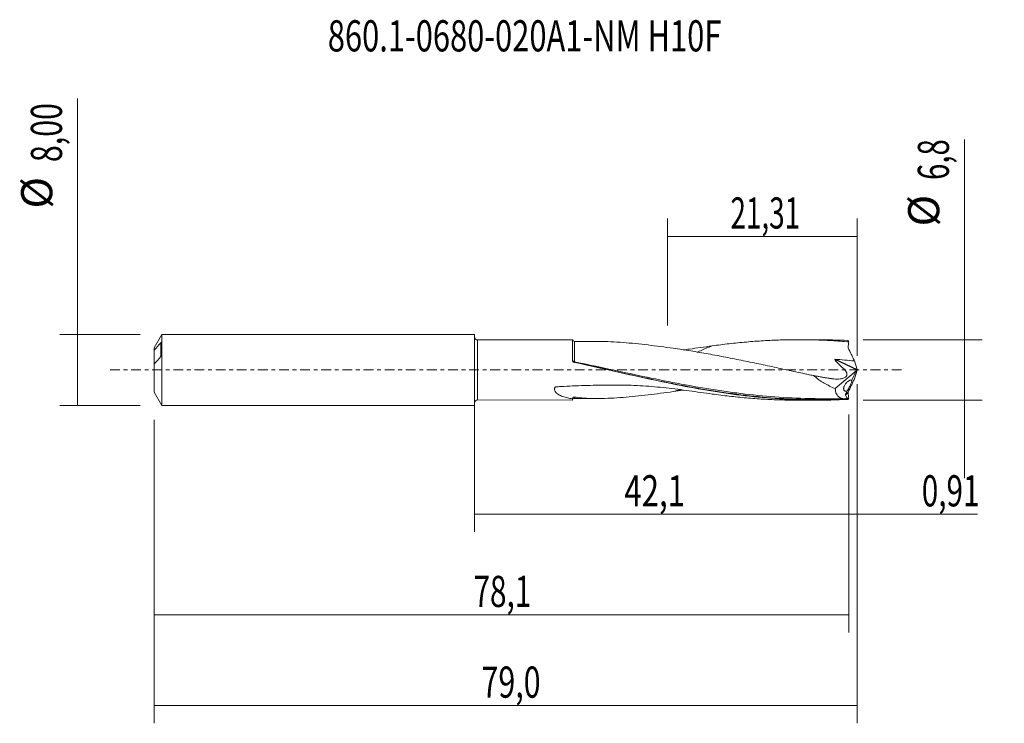
# Model space of a CAD drawing. Units: millimetres. Extents: x -51 to 60, y -40 to 39.
import ezdxf

# ---------------------------------------------------------------- set-up
doc = ezdxf.new("R2010")
doc.units = ezdxf.units.MM
doc.linetypes.add('CENTER', pattern=[47.5, 22, -8.5, 8.5, -8.5])
for name, color, linetype in [('1', 4, 'CONTINUOUS'), ('2', 7, 'CONTINUOUS'), ('SK1', 4, 'CONTINUOUS'), ('SK2', 7, 'CONTINUOUS'), ('SK4', 2, 'CENTER'), ('SK6', 5, 'CONTINUOUS')]:
    doc.layers.add(name, color=color, linetype=linetype)
doc.styles.add('iso_b_vert', font='simplex.shx')
doc.dimstyles.get("Standard").update_dxf_attribs({"dimtxt": 0.18, "dimasz": 0.18, "dimexe": 0.18, "dimexo": 0.0625, "dimgap": 0.09, "dimtad": 1, "dimzin": 0, "dimdsep": 52, "dimtxsty": 'Standard', "dimcen": 0.09, "dimadec": 0, "dimazin": 0, "dimtfac": 1, "dimtdec": 4, "dimtofl": 0, "dimtmove": 0, "dimatfit": 3, "dimfxl": 1, "dimtolj": 1, "dimtzin": 0, "dimarcsym": 0})

# ---------------------------------------------------------------- blocks, each defined once
blk = doc.blocks.new('DimnDraft3D1')
at = {"layer": 'SK2', "lineweight": 13}
for p, q in [((0, -1.5875), (0, -18.202503)), ((42.089, -4.9875), (42.089, -18.202503)), ((0, -16.202503), (42.089, -16.202503))]:
    blk.add_line(p, q, dxfattribs=at)
for points in [[(0, -16.202503), (3.499998, -15.741719), (3.500002, -16.663287), (0, -16.202503)], [(42.089, -16.202503), (38.589002, -16.663287), (38.588998, -15.741719), (42.089, -16.202503)]]:
    blk.add_solid(points, dxfattribs=at)
at = {"layer": 'SK2', "lineweight": 13, "insert": (16.832755, -15.327503), "char_height": 3.5, "attachment_point": 7, "line_spacing_factor": 1.084337, "style": 'iso_b_vert'}
blk.add_mtext('\\W0.7369;42,1', dxfattribs=at)
blk = doc.blocks.new('DimnDraft3D2')
at = {"layer": 'SK2', "lineweight": 13}
for p, q in [((43, -1.5875), (43, -39.692985)), ((-36, -5.5875), (-36, -39.692985)), ((-36, -37.692985), (43, -37.692985))]:
    blk.add_line(p, q, dxfattribs=at)
for points in [[(-36, -37.692985), (-32.500002, -37.232202), (-32.499998, -38.153769), (-36, -37.692985)], [(43, -37.692985), (39.500002, -38.153769), (39.499998, -37.232202), (43, -37.692985)]]:
    blk.add_solid(points, dxfattribs=at)
at = {"layer": 'SK2', "lineweight": 13, "insert": (0.789511, -36.817985), "char_height": 3.5, "attachment_point": 7, "line_spacing_factor": 1.084337, "style": 'iso_b_vert'}
blk.add_mtext('\\W0.7150;79,0', dxfattribs=at)
blk = doc.blocks.new('DimnDraft3D3')
at = {"layer": 'SK2', "lineweight": 13}
for p, q in [((21.69, 4.9875), (21.69, 17.009119)), ((43, 1.5875), (43, 17.009119)), ((21.69, 15.009119), (43, 15.009119))]:
    blk.add_line(p, q, dxfattribs=at)
for points in [[(21.69, 15.009119), (25.189998, 15.469903), (25.190002, 14.548335), (21.69, 15.009119)], [(43, 15.009119), (39.500002, 14.548335), (39.499998, 15.469903), (43, 15.009119)]]:
    blk.add_solid(points, dxfattribs=at)
at = {"layer": 'SK2', "lineweight": 13, "insert": (28.771316, 15.884119), "char_height": 3.5, "attachment_point": 7, "line_spacing_factor": 1.084337, "style": 'iso_b_vert'}
blk.add_mtext('\\W0.6563;21,31', dxfattribs=at)
blk = doc.blocks.new('DimnDraft3D4')
at = {"layer": 'SK2', "lineweight": 13}
for p, q in [((43, -1.5875), (43, -18.202503)), ((42.089, -4.9875), (42.089, -18.202503)), ((33.339, -16.202503), (56.559715, -16.202503))]:
    blk.add_line(p, q, dxfattribs=at)
for points in [[(42.089, -16.202503), (38.589002, -16.663287), (38.588998, -15.741719), (42.089, -16.202503)], [(43, -16.202503), (46.499998, -15.741719), (46.500002, -16.663287), (43, -16.202503)]]:
    blk.add_solid(points, dxfattribs=at)
at = {"layer": 'SK2', "lineweight": 13, "insert": (50.278136, -15.327503), "char_height": 3.5, "attachment_point": 7, "line_spacing_factor": 1.084337, "style": 'iso_b_vert'}
blk.add_mtext('\\W0.6993;0,91', dxfattribs=at)
blk = doc.blocks.new('DimnDraft3D5')
at = {"layer": 'SK2', "lineweight": 13}
for p, q in [((42.089, -4.9875), (42.089, -29.5)), ((-36, -5.5875), (-36, -29.5)), ((-36, -27.5), (42.089, -27.5))]:
    blk.add_line(p, q, dxfattribs=at)
for points in [[(-36, -27.5), (-32.500002, -27.039216), (-32.499998, -27.960784), (-36, -27.5)], [(42.089, -27.5), (38.589002, -27.960784), (38.588998, -27.039216), (42.089, -27.5)]]:
    blk.add_solid(points, dxfattribs=at)
at = {"layer": 'SK2', "lineweight": 13, "insert": (-0.114289, -26.625), "char_height": 3.5, "attachment_point": 7, "line_spacing_factor": 1.084337, "style": 'iso_b_vert'}
blk.add_mtext('\\W0.6993;78,1', dxfattribs=at)
blk = doc.blocks.new('DimnDraft3D6')
at = {"layer": 'SK2', "lineweight": 13}
for p, q in [((-44.625163, -4), (-44.625163, 30.505759)), ((-37.5875, 4), (-46.625163, 4)), ((-37.5875, -4), (-46.625163, -4))]:
    blk.add_line(p, q, dxfattribs=at)
for points in [[(-44.625163, 4), (-44.164379, 0.500002), (-45.085946, 0.499998), (-44.625163, 4)], [(-44.625163, -4), (-45.085946, -0.500002), (-44.164379, -0.499998), (-44.625163, -4)]]:
    blk.add_solid(points, dxfattribs=at)
at = {"layer": 'SK2', "lineweight": 13, "char_height": 3.5, "attachment_point": 7, "rotation": 90, "line_spacing_factor": 1.084337, "style": 'iso_b_vert'}
for s, insert in [('\\W0.7150;8,00', (-46.375163, 23.34918)), ('%%c', (-46.375163, 18.126524))]:
    blk.add_mtext(s, dxfattribs=dict(at, insert=insert))
blk = doc.blocks.new('DimnDraft3D7')
at = {"layer": '2', "lineweight": 13}
for p, q in [((55.083343, 25.883056), (55.083343, -12.15)), ((43.6765, 3.4), (57.083343, 3.4)), ((43.6765, -3.4), (57.083343, -3.4))]:
    blk.add_line(p, q, dxfattribs=at)
for points in [[(55.083343, 3.4), (54.622559, 6.899998), (55.544126, 6.900002), (55.083343, 3.4)], [(55.083343, -3.4), (55.544126, -6.899998), (54.622559, -6.900002), (55.083343, -3.4)]]:
    blk.add_solid(points, dxfattribs=at)
at = {"layer": '2', "lineweight": 13, "char_height": 3.5, "attachment_point": 7, "rotation": 90, "line_spacing_factor": 1.084337, "style": 'iso_b_vert'}
for s, insert in [('\\W0.6912;6,8', (53.333343, 21.342266)), ('%%c', (53.333343, 16.11961))]:
    blk.add_mtext(s, dxfattribs=dict(at, insert=insert))

msp = doc.modelspace()

# ---------------------------------------------------------------- linework, layer by layer
at = {"layer": '1', "lineweight": 18}
for p, q in [((11.013, 3.381), (0.35, 3.374)), ((38.544, 3.398), (36.38, 3.396)), ((42.997, 0.037), (42.703, 1.01)), ((43, -0.028), (43, 0.028)), ((40.542, -2.101), (42.919, -0.115)), ((42.919, -0.115), (42.43, -1.164)), ((42.997, -0.037), (42.703, -1.01)), ((42.919, -0.115), (42.985, -0.003)), ((41.697, -2.8), (41.876, -3.199)), ((41.882, -2.338), (41.7, -2.731)), ((0.35, -3.374), (11.013, -3.381)), ((36.38, -3.396), (38.544, -3.398))]:
    msp.add_line(p, q, dxfattribs=at)
at = {"layer": '1', "lineweight": 13}
for p, q in [((0.35, 3.374), (0.35, -3.374)), ((40.497, 1.169), (42.985, -0.003)), ((40.525, 1.201), (42.997, 0.037)), ((41.995, -2.579), (41.697, -2.8)), ((42.007, -2.502), (41.7, -2.731))]:
    msp.add_line(p, q, dxfattribs=at)
at = {"layer": '1', "lineweight": 18, "extrusion": (0, 0, -1)}
for centre, start, end in [((-0.35, 3.724), 269.96419, 0), ((-0.35, -3.724), 0, 90.03581)]:
    msp.add_arc(centre, 0.35, start, end, dxfattribs=at)
at = {"layer": '1', "lineweight": 18}
for centre, start_param, end_param in [((11.25, 3.461), 0.3345183, 1.5754336), ((11.25, -3.461), -1.5703528, -0.3341234)]:
    msp.add_ellipse(centre, major_axis=(-0.25, 0), ratio=1, start_param=start_param, end_param=end_param, dxfattribs=at)
at = {"layer": '1', "lineweight": 18, "extrusion": (0, 0, -1)}
for centre, major_axis, ratio, start_param, end_param in [((41.486, 0), (0.314, 3.399), 0.250565, 0.2060173, 0.3584915), ((42.989, 0.015), (0.0141, 0.0302), 0.154454, 1.0226361, 2.1344186), ((43.016, 0.002), (0.0202, -0.0462), 0.094257, 2.2271633, 2.4767376), ((43.016, -0.002), (0.0202, 0.0462), 0.094257, -2.4767377, -2.2271634), ((41.486, 0), (0.314, -3.399), 0.250565, -0.3584915, -0.2060173)]:
    msp.add_ellipse(centre, major_axis=major_axis, ratio=ratio, start_param=start_param, end_param=end_param, dxfattribs=at)
at = {"layer": '1', "lineweight": 13}
msp.add_ellipse((11.217, 0.95), major_axis=(0.0261, 0.0965), ratio=0.144198, start_param=1.903345, end_param=2.5017194, dxfattribs=at)
at = {"layer": '1', "lineweight": 18}
for points, knots in [([(11.013, 1.059), (11.013, 1.267), (11.013, 1.469), (11.013, 1.848), (11.013, 2.026), (11.013, 2.276), (11.013, 2.356), (11.013, 2.507), (11.013, 2.649), (11.013, 2.776), (11.013, 2.895), (11.013, 2.95), (11.013, 3.101), (11.013, 3.182), (11.013, 3.273), (11.013, 3.299), (11.013, 3.34), (11.013, 3.356), (11.013, 3.375), (11.013, 3.38), (11.013, 3.381)], [0, 0, 0, 0, 0.1548027, 0.1548027, 0.3096053, 0.3096053, 0.3870067, 0.3870067, 0.464408, 0.5418093, 0.5418093, 0.6192106, 0.6192106, 0.7740133, 0.7740133, 0.8514146, 0.8514146, 0.928816, 0.928816, 1, 1, 1, 1]), ([(26.711, 2.704), (27.352, 2.794), (27.993, 2.874), (29.275, 3.018), (29.915, 3.082), (30.876, 3.166), (31.196, 3.192), (31.836, 3.239), (32.156, 3.26), (33.118, 3.317), (33.76, 3.346), (34.721, 3.375), (35.041, 3.383), (35.681, 3.393), (36, 3.396), (36.96, 3.397), (37.6, 3.389), (38.88, 3.354), (39.519, 3.327), (40.798, 3.254), (41.439, 3.209), (42.08, 3.155)], [0, 0, 0, 0, 0.125, 0.125, 0.25, 0.25, 0.3125, 0.3125, 0.375, 0.375, 0.5, 0.5, 0.5625, 0.5625, 0.625, 0.625, 0.75, 0.75, 0.875, 0.875, 1, 1, 1, 1]), ([(22.33, 2.433), (21.384, 2.565), (20.441, 2.692), (19.034, 2.859), (18.567, 2.91), (17.634, 3.003), (17.169, 3.045), (15.777, 3.155), (14.855, 3.205), (13.901, 3.212), (13.863, 3.213), (13.826, 3.213)], [0, 0, 0, 0, 0.3288266, 0.3288266, 0.4932399, 0.4932399, 0.6576532, 0.6576532, 0.9864798, 0.9864798, 1, 1, 1, 1]), ([(22.33, 2.433), (22.988, 2.341), (23.646, 2.244), (24.96, 2.032), (25.618, 1.919), (26.932, 1.684), (27.59, 1.562), (28.905, 1.308), (29.563, 1.177), (30.549, 0.975), (30.877, 0.907), (31.535, 0.77), (31.863, 0.701), (32.85, 0.493), (33.507, 0.353), (34.822, 0.069), (35.478, -0.074), (36.793, -0.358), (37.451, -0.498), (38.108, -0.637)], [0, 0, 0, 0, 0.125, 0.125, 0.25, 0.25, 0.375, 0.375, 0.5, 0.5, 0.5625, 0.5625, 0.625, 0.625, 0.75, 0.75, 0.875, 0.875, 1, 1, 1, 1]), ([(26.712, 2.704), (25.856, 2.586), (24.998, 2.463), (23.911, 2.314), (23.685, 2.283), (23.459, 2.253)], [0, 0, 0, 0, 0.792472, 0.792472, 1, 1, 1, 1]), ([(26.712, 2.704), (26.601, 2.662), (26.491, 2.619), (26.149, 2.481), (25.92, 2.385), (25.5, 2.204), (25.308, 2.119), (25.119, 2.038)], [0, 0, 0, 0, 0.2035594, 0.2035594, 0.6345148, 0.6345148, 1, 1, 1, 1]), ([(42.703, 1.01), (42.647, 1.134), (42.59, 1.259), (42.502, 1.445), (42.473, 1.507), (42.414, 1.631), (42.384, 1.693), (42.238, 2.003), (42.121, 2.253), (42.007, 2.502)], [0, 0, 0, 0, 0.25, 0.25, 0.375, 0.375, 0.5, 0.5, 1, 1, 1, 1]), ([(38.108, -0.637), (38.36, -0.682), (38.612, -0.727), (39.116, -0.816), (39.368, -0.86), (39.683, -0.913), (39.746, -0.924), (39.872, -0.945), (39.935, -0.955), (40.124, -0.984), (40.249, -0.999), (40.499, -1.021), (40.623, -1.026), (40.868, -1.026), (40.99, -1.02), (41.229, -0.992), (41.347, -0.97), (41.513, -0.916), (41.566, -0.893), (41.667, -0.837), (41.715, -0.804), (41.775, -0.741), (41.793, -0.718), (41.825, -0.669), (41.838, -0.642), (41.857, -0.585), (41.863, -0.554), (41.868, -0.49), (41.867, -0.457), (41.851, -0.358), (41.826, -0.291), (41.762, -0.166), (41.721, -0.106), (41.633, 0.006), (41.585, 0.058), (41.486, 0.159), (41.434, 0.208), (41.354, 0.278), (41.327, 0.301), (41.273, 0.346), (41.245, 0.369), (41.164, 0.437), (41.111, 0.484), (40.955, 0.629), (40.854, 0.731), (40.665, 0.942), (40.576, 1.052), (40.497, 1.169)], [0, 0, 0, 0, 0.125, 0.125, 0.25, 0.25, 0.28125, 0.28125, 0.3125, 0.3125, 0.375, 0.375, 0.4375, 0.4375, 0.5, 0.5, 0.5625, 0.5625, 0.59375, 0.59375, 0.625, 0.625, 0.640625, 0.640625, 0.65625, 0.65625, 0.671875, 0.671875, 0.6875, 0.6875, 0.71875, 0.71875, 0.75, 0.75, 0.78125, 0.78125, 0.8125, 0.8125, 0.828125, 0.828125, 0.84375, 0.84375, 0.875, 0.875, 0.9375, 0.9375, 1, 1, 1, 1]), ([(40.497, 1.169), (40.495, 1.171), (40.493, 1.175), (40.491, 1.18), (40.49, 1.182), (40.49, 1.186), (40.49, 1.187), (40.491, 1.19), (40.492, 1.192), (40.494, 1.194), (40.495, 1.195), (40.498, 1.198), (40.5, 1.199), (40.506, 1.201), (40.51, 1.201), (40.518, 1.202), (40.521, 1.202), (40.525, 1.201)], [0, 0, 0, 0, 0.1704327, 0.1704327, 0.2747429, 0.2747429, 0.3541023, 0.3541023, 0.4342729, 0.4342729, 0.5046722, 0.5046722, 0.6200445, 0.6200445, 0.834358, 0.834358, 1, 1, 1, 1]), ([(11.036, 0.983), (11.053, 0.952), (11.075, 0.925), (11.129, 0.881), (11.161, 0.864), (11.196, 0.855)], [0, 0, 0, 0, 0.5, 0.5, 1, 1, 1, 1]), ([(11.195, 0.873), (11.162, 0.88), (11.131, 0.894), (11.077, 0.931), (11.054, 0.955), (11.036, 0.983)], [0, 0, 0, 0, 0.5, 0.5, 1, 1, 1, 1]), ([(41.968, -3.311), (40.686, -3.377), (39.403, -3.405), (36.84, -3.387), (35.557, -3.34), (32.993, -3.174), (31.711, -3.055), (29.146, -2.752), (27.864, -2.568), (25.299, -2.149), (24.017, -1.913), (21.452, -1.405), (20.17, -1.132), (17.605, -0.569), (16.322, -0.278), (13.759, 0.303), (12.478, 0.593), (11.195, 0.873)], [0, 0, 0, 0, 0.125, 0.125, 0.25, 0.25, 0.375, 0.375, 0.5, 0.5, 0.625, 0.625, 0.75, 0.75, 0.875, 0.875, 1, 1, 1, 1]), ([(11.228, 0.847), (12.51, 0.573), (13.791, 0.289), (16.353, -0.279), (17.632, -0.563), (20.19, -1.113), (21.468, -1.379), (23.697, -1.811), (24.647, -1.985), (25.598, -2.147)], [0, 0, 0, 0, 0.2672617, 0.2672617, 0.5345234, 0.5345234, 0.8017851, 0.8017851, 1, 1, 1, 1]), ([(39.348, -0.856), (39.324, -0.852), (39.198, -0.831), (38.987, -0.793), (38.742, -0.749), (38.554, -0.714), (38.384, -0.681), (38.093, -0.626), (37.622, -0.532), (37.22, -0.448), (36.994, -0.399)], [0, 0, 0, 0, 0.0306397, 0.1609616, 0.2712209, 0.3438688, 0.4013388, 0.4895946, 0.7134324, 1, 1, 1, 1]), ([(38.108, -0.637), (38.292, -0.795), (38.484, -0.942), (38.78, -1.149), (38.881, -1.216), (39.083, -1.345), (39.184, -1.407), (39.696, -1.708), (40.115, -1.917), (40.542, -2.101)], [0, 0, 0, 0, 0.25, 0.25, 0.375, 0.375, 0.5, 0.5, 1, 1, 1, 1]), ([(40.126, -0.984), (40.126, -0.984), (40.126, -0.984), (40.126, -0.984), (40.126, -0.984), (40.126, -0.984), (40.125, -0.984), (40.124, -0.984), (40.123, -0.983), (40.103, -0.98), (40.024, -0.968), (39.827, -0.936), (39.59, -0.897), (39.422, -0.869), (39.348, -0.856)], [0, 0, 0, 0, 0.0002484, 0.0004439, 0.0009423, 0.0012971, 0.001943, 0.0031091, 0.0052138, 0.0090432, 0.0946478, 0.3687348, 0.7188831, 1, 1, 1, 1]), ([(42.703, -1.01), (42.647, -1.134), (42.59, -1.259), (42.502, -1.445), (42.473, -1.507), (42.414, -1.631), (42.384, -1.693), (42.238, -2.003), (42.121, -2.253), (42.007, -2.502)], [0, 0, 0, 0, 0.25, 0.25, 0.375, 0.375, 0.5, 0.5, 1, 1, 1, 1]), ([(26.712, -2.704), (25.856, -2.586), (24.998, -2.463), (23.275, -2.226), (22.409, -2.114), (20.667, -1.921), (19.795, -1.841), (18.484, -1.76), (18.047, -1.739), (17.171, -1.712), (16.733, -1.707), (15.417, -1.697), (14.539, -1.702), (12.785, -1.734), (11.907, -1.761), (10.592, -1.819), (10.154, -1.84), (9.607, -1.871), (9.497, -1.877), (9.333, -1.886), (9.278, -1.889), (9.197, -1.901), (9.17, -1.906), (9.117, -1.919), (9.091, -1.927), (9.056, -1.945), (9.044, -1.952), (9.031, -1.965), (9.028, -1.97), (9.023, -1.98), (9.022, -1.986), (9.015, -2.013), (9.011, -2.035), (9.001, -2.1), (8.998, -2.142), (9.004, -2.225), (9.011, -2.265), (9.034, -2.343), (9.049, -2.381), (9.088, -2.452), (9.11, -2.485), (9.161, -2.549), (9.189, -2.58), (9.28, -2.666), (9.349, -2.716), (9.496, -2.808), (9.575, -2.849), (9.739, -2.922), (9.823, -2.955), (10.082, -3.045), (10.262, -3.093), (10.631, -3.175), (10.821, -3.209), (11.013, -3.237)], [0, 0, 0, 0, 0.125, 0.125, 0.25, 0.25, 0.375, 0.375, 0.4375, 0.4375, 0.5, 0.5, 0.625, 0.625, 0.75, 0.75, 0.8125, 0.8125, 0.828125, 0.828125, 0.8359375, 0.8359375, 0.8398438, 0.8398438, 0.84375, 0.84375, 0.8457031, 0.8457031, 0.8466797, 0.8466797, 0.8476563, 0.8476563, 0.8515625, 0.8515625, 0.859375, 0.859375, 0.8671875, 0.8671875, 0.875, 0.875, 0.8828125, 0.8828125, 0.890625, 0.890625, 0.90625, 0.90625, 0.921875, 0.921875, 0.9375, 0.9375, 0.96875, 0.96875, 1, 1, 1, 1]), ([(41.876, -3.199), (41.707, -3.232), (41.548, -3.239), (41.324, -3.205), (41.252, -3.186), (41.149, -3.145), (41.115, -3.129), (41.049, -3.093), (41.018, -3.074), (40.927, -3.007), (40.871, -2.955), (40.77, -2.831), (40.725, -2.759), (40.648, -2.6), (40.617, -2.512), (40.568, -2.319), (40.551, -2.215), (40.542, -2.101)], [0, 0, 0, 0, 0.25, 0.25, 0.375, 0.375, 0.4375, 0.4375, 0.5, 0.5, 0.625, 0.625, 0.75, 0.75, 0.875, 0.875, 1, 1, 1, 1]), ([(42.43, -1.164), (42.404, -1.151), (42.374, -1.144), (42.312, -1.14), (42.28, -1.143), (42.212, -1.158), (42.177, -1.17), (42.106, -1.202), (42.07, -1.222), (41.997, -1.269), (41.96, -1.297), (41.887, -1.359), (41.852, -1.393), (41.782, -1.469), (41.747, -1.51), (41.68, -1.601), (41.649, -1.649), (41.592, -1.751), (41.566, -1.806), (41.535, -1.888), (41.526, -1.916), (41.512, -1.971), (41.506, -1.998), (41.497, -2.05), (41.495, -2.076), (41.494, -2.125), (41.495, -2.148), (41.501, -2.191), (41.505, -2.211), (41.517, -2.247), (41.525, -2.263), (41.551, -2.307), (41.573, -2.329), (41.624, -2.36), (41.652, -2.369), (41.743, -2.381), (41.812, -2.368), (41.882, -2.338)], [0, 0, 0, 0, 0.0625, 0.0625, 0.125, 0.125, 0.1875, 0.1875, 0.25, 0.25, 0.3125, 0.3125, 0.375, 0.375, 0.4375, 0.4375, 0.5, 0.5, 0.5625, 0.5625, 0.59375, 0.59375, 0.625, 0.625, 0.65625, 0.65625, 0.6875, 0.6875, 0.71875, 0.71875, 0.75, 0.75, 0.8125, 0.8125, 0.875, 0.875, 1, 1, 1, 1]), ([(41.882, -2.338), (41.903, -2.315), (41.927, -2.284), (41.966, -2.226), (41.98, -2.205), (42.008, -2.16), (42.022, -2.136), (42.066, -2.06), (42.097, -2.004), (42.143, -1.917), (42.158, -1.887), (42.189, -1.825), (42.205, -1.793), (42.249, -1.699), (42.278, -1.635), (42.331, -1.509), (42.355, -1.45), (42.384, -1.367), (42.393, -1.341), (42.408, -1.293), (42.414, -1.271), (42.424, -1.232), (42.427, -1.214), (42.431, -1.185), (42.431, -1.173), (42.43, -1.164)], [0, 0, 0, 0, 0.125, 0.125, 0.1875, 0.1875, 0.25, 0.25, 0.375, 0.375, 0.4375, 0.4375, 0.5, 0.5, 0.625, 0.625, 0.75, 0.75, 0.8125, 0.8125, 0.875, 0.875, 0.9375, 0.9375, 1, 1, 1, 1]), ([(11.013, -3.237), (11.02, -3.212), (11.03, -3.187), (11.056, -3.14), (11.072, -3.117), (11.115, -3.077), (11.141, -3.061), (11.196, -3.045), (11.224, -3.044), (11.25, -3.048)], [0, 0, 0, 0, 0.25, 0.25, 0.5, 0.5, 0.75, 0.75, 1, 1, 1, 1]), ([(11.013, -3.381), (11.013, -3.381), (11.013, -3.376), (11.013, -3.353), (11.013, -3.337), (11.013, -3.294), (11.013, -3.268), (11.013, -3.237)], [0, 0, 0, 0, 0.350791, 0.350791, 0.6753955, 0.6753955, 1, 1, 1, 1]), ([(11.25, -3.048), (11.466, -3.084), (11.684, -3.112), (12.126, -3.156), (12.349, -3.173), (12.8, -3.197), (13.027, -3.204), (13.481, -3.213), (13.709, -3.214), (14.851, -3.205), (15.773, -3.156), (17.165, -3.046), (17.631, -3.003), (18.565, -2.91), (19.033, -2.859), (19.973, -2.748), (20.444, -2.688), (21.386, -2.564), (21.858, -2.499), (22.33, -2.433)], [0, 0, 0, 0, 0.0625, 0.0625, 0.125, 0.125, 0.1875, 0.1875, 0.25, 0.25, 0.5, 0.5, 0.625, 0.625, 0.75, 0.75, 0.875, 0.875, 1, 1, 1, 1]), ([(26.711, -2.704), (27.352, -2.794), (27.993, -2.874), (29.275, -3.018), (29.915, -3.082), (30.876, -3.166), (31.196, -3.192), (31.836, -3.239), (32.156, -3.26), (33.118, -3.317), (33.76, -3.346), (34.721, -3.375), (35.041, -3.383), (35.681, -3.393), (36, -3.396), (36.341, -3.396), (36.362, -3.396), (36.383, -3.396)], [0, 0, 0, 0, 0.1986985, 0.1986985, 0.397397, 0.397397, 0.4967463, 0.4967463, 0.5960955, 0.5960955, 0.7947941, 0.7947941, 0.8941433, 0.8941433, 0.9934926, 0.9934926, 1, 1, 1, 1]), ([(38.984, -3.228), (38.685, -3.228), (38.386, -3.226), (36.809, -3.204), (35.53, -3.15), (32.974, -2.976), (31.696, -2.855), (29.792, -2.63), (29.167, -2.549), (28.541, -2.462)], [0, 0, 0, 0, 0.0860106, 0.0860106, 0.453185, 0.453185, 0.8203593, 0.8203593, 1, 1, 1, 1]), ([(41.7, -2.731), (41.693, -2.744), (41.69, -2.759), (41.69, -2.782), (41.693, -2.792), (41.697, -2.8)], [0, 0, 0, 0, 0.5, 0.5, 1, 1, 1, 1]), ([(41.958, -3.242), (41.954, -3.215), (41.947, -3.193), (41.933, -3.167), (41.925, -3.163), (41.919, -3.169)], [0, 0, 0, 0, 0.5, 0.5, 1, 1, 1, 1])]:
    msp.add_open_spline(points, degree=3, knots=knots, dxfattribs=at)
for points, degree in [([(41.968, 3.311), (40.827, 3.369), (39.685, 3.398), (38.543, 3.398)], 3), ([(13.819, 3.213), (12.535, 3.212), (11.25, 3.21)], 2), ([(42.007, 2.502), (41.996, 2.526), (41.992, 2.553), (41.995, 2.579)], 3), ([(41.995, 2.579), (42.021, 2.774), (42.049, 2.966), (42.08, 3.155)], 3), ([(40.525, 1.201), (41.251, 1.144), (41.977, 1.079), (42.703, 1.01)], 3), ([(11.036, 0.983), (11.022, 1.006), (11.013, 1.032), (11.013, 1.059)], 3), ([(11.25, -3.21), (12.534, -3.212), (13.817, -3.213)], 2), ([(23.125, -2.216), (22.86, -2.289), (22.595, -2.361), (22.33, -2.433)], 3), ([(23.472, -2.267), (23.091, -2.325), (22.71, -2.38), (22.33, -2.433)], 3), ([(38.984, -3.228), (40.24, -3.23), (41.494, -3.227)], 2), ([(41.919, -3.169), (41.905, -3.18), (41.891, -3.191), (41.876, -3.199)], 3), ([(41.968, -3.311), (41.965, -3.288), (41.961, -3.265), (41.958, -3.242)], 3), ([(42.007, -2.502), (41.996, -2.526), (41.992, -2.553), (41.995, -2.579)], 3), ([(41.995, -2.579), (42.021, -2.774), (42.049, -2.966), (42.08, -3.155)], 3)]:
    msp.add_open_spline(points, degree=degree, dxfattribs=at)
at = {"layer": '1', "lineweight": 13}
for points, knots in [([(11.25, 0.913), (11.25, 1.017), (11.25, 1.119), (11.25, 1.318), (11.25, 1.511), (11.25, 1.695), (11.25, 1.873), (11.25, 1.96), (11.25, 2.209), (11.25, 2.36), (11.25, 2.562), (11.25, 2.625), (11.25, 2.743), (11.25, 2.798), (11.25, 2.946), (11.25, 3.026), (11.25, 3.115), (11.25, 3.14), (11.25, 3.179), (11.25, 3.192), (11.25, 3.208), (11.25, 3.211), (11.25, 3.211)], [0, 0, 0, 0, 0.0782489, 0.0782489, 0.1564979, 0.2347468, 0.2347468, 0.3129957, 0.3129957, 0.4694936, 0.4694936, 0.5477426, 0.5477426, 0.6259915, 0.6259915, 0.7824894, 0.7824894, 0.8607383, 0.8607383, 0.9389872, 0.9389872, 1, 1, 1, 1]), ([(11.013, 1.059), (11.026, 1.027), (11.048, 0.997), (11.111, 0.948), (11.151, 0.93), (11.196, 0.922)], [0, 0, 0, 0, 0.5, 0.5, 1, 1, 1, 1]), ([(28.541, -2.462), (27.889, -2.371), (27.236, -2.273), (25.304, -1.964), (24.025, -1.735), (21.47, -1.247), (20.194, -0.986), (17.641, -0.45), (16.365, -0.174), (13.807, 0.376), (12.529, 0.65), (11.25, 0.913)], [0, 0, 0, 0, 0.1132292, 0.1132292, 0.3349219, 0.3349219, 0.5566146, 0.5566146, 0.7783073, 0.7783073, 1, 1, 1, 1]), ([(25.598, -2.147), (25.929, -2.203), (26.26, -2.258), (27.872, -2.515), (29.152, -2.695), (31.714, -2.991), (32.995, -3.108), (35.556, -3.27), (36.838, -3.316), (39.398, -3.334), (40.677, -3.306), (41.958, -3.242)], [0, 0, 0, 0, 0.0606688, 0.0606688, 0.2955016, 0.2955016, 0.5303344, 0.5303344, 0.7651672, 0.7651672, 1, 1, 1, 1]), ([(11.25, -3.211), (11.25, -3.211), (11.25, -3.211), (11.25, -3.208), (11.25, -3.2), (11.25, -3.162), (11.25, -3.115), (11.25, -3.048)], [0, 0, 0, 0, 0.0677075, 0.0677075, 0.3784717, 0.3784717, 1, 1, 1, 1])]:
    msp.add_open_spline(points, degree=3, knots=knots, dxfattribs=at)
msp.add_open_spline([(11.196, 0.922), (11.214, 0.918), (11.232, 0.916), (11.25, 0.913)], degree=3, dxfattribs=at)
at = {"layer": 'SK1', "lineweight": 18}
for p, q in [((-35.134, 4), (-36, 2.5)), ((0, 4), (-35.134, 4)), ((-35.134, 4), (-35.134, -4)), ((0, 4), (0, -4)), ((-36, 2.5), (-36, 2.208)), ((-35.15, 1.702), (-35.15, 3.112)), ((-36, 2.208), (-36, 0.643)), ((-36, 0.643), (-36, -2.5)), ((-36, -2.5), (-35.134, -4)), ((-35.134, -4), (0, -4))]:
    msp.add_line(p, q, dxfattribs=at)
at = {"layer": 'SK1', "lineweight": 13}
msp.add_line((-35.25, 3.063), (-35.25, 1.497), dxfattribs=at)
at = {"layer": 'SK1', "lineweight": 18}
for points in [[(-35.25, 3.063), (-35.504, 2.779), (-35.756, 2.495), (-36, 2.208)], [(-36, 0.643), (-35.756, 0.929), (-35.504, 1.214), (-35.25, 1.497)]]:
    msp.add_open_spline(points, degree=3, dxfattribs=at)
for points, knots in [([(-35.15, 3.112), (-35.15, 3.118), (-35.152, 3.123), (-35.157, 3.128), (-35.16, 3.129), (-35.171, 3.128), (-35.18, 3.124), (-35.208, 3.106), (-35.229, 3.087), (-35.25, 3.063)], [0, 0, 0, 0, 0.125, 0.125, 0.25, 0.25, 0.5, 0.5, 1, 1, 1, 1]), ([(-35.25, 1.497), (-35.229, 1.521), (-35.208, 1.549), (-35.18, 1.601), (-35.171, 1.619), (-35.16, 1.649), (-35.157, 1.66), (-35.152, 1.681), (-35.15, 1.692), (-35.15, 1.702)], [0, 0, 0, 0, 0.5, 0.5, 0.75, 0.75, 0.875, 0.875, 1, 1, 1, 1])]:
    msp.add_open_spline(points, degree=3, knots=knots, dxfattribs=at)
at = {"layer": 'SK4', "lineweight": 18, "ltscale": 0.05}
msp.add_line((48, 0), (-41, 0), dxfattribs=at)

# ---------------------------------------------------------------- texts
at = {"layer": 'SK6', "lineweight": 13, "insert": (5.629, 35.783), "char_height": 3.5, "attachment_point": 8, "line_spacing_factor": 1.084337, "style": 'iso_b_vert'}
msp.add_mtext('\\W0.7276;860.1-0680-020A1-NM H10F', dxfattribs=at)

# ---------------------------------------------------------------- dimensions: what is measured, and where the dimension line sits
at = {"layer": '2', "lineweight": 13}
dim = msp.add_aligned_dim(p1=(43.676, -3.4), p2=(43.676, 3.4), distance=-13.407, dimstyle='Standard', override={"dimtxt": 3.5, "dimasz": 3.5, "dimexe": 2, "dimexo": 1.5875, "dimgap": 1.75, "dimtad": 1, "dimtih": 0, "dimtoh": 0, "dimdec": 1, "dimpost": '<>', "dimtxsty": 'iso_b_vert', "dimsah": 1, "dimclrd": 35, "dimclre": 35, "dimclrt": 35, "dimtm": -0.005, "dimtdec": 2, "dimtmove": 0}, dxfattribs=at)
dim.commit()
dim.dimension.update_dxf_attribs({"geometry": 'DimnDraft3D7', "text_midpoint": (52.458, 20.467)})
at = {"layer": 'SK2', "lineweight": 13}
dim = msp.add_aligned_dim(p1=(-37.587, -4), p2=(-37.587, 4), distance=9.038, dimstyle='Standard', override={"dimtxt": 3.5, "dimasz": 3.5, "dimexe": 2, "dimexo": 1.5875, "dimgap": 1.75, "dimtad": 1, "dimtih": 0, "dimtoh": 0, "dimdec": 2, "dimpost": '<>', "dimtxsty": 'iso_b_vert', "dimsah": 1, "dimclrd": 35, "dimclre": 35, "dimclrt": 35, "dimtm": -0.005, "dimtdec": 2, "dimtmove": 0}, dxfattribs=at)
dim.commit()
dim.dimension.update_dxf_attribs({"geometry": 'DimnDraft3D6', "text_midpoint": (-47.25, 22.474)})
for base, p1, p2, override, picture, middle in [((43, 15.009), (21.69, 4.987), (43, 1.587), {"dimtxt": 3.5, "dimasz": 3.5, "dimexe": 2, "dimexo": 1.5875, "dimgap": 1.75, "dimtad": 1, "dimtih": 0, "dimdec": 2, "dimpost": '<>', "dimtxsty": 'iso_b_vert', "dimsah": 1, "dimclrd": 35, "dimclre": 35, "dimclrt": 35, "dimtm": -0.005, "dimtdec": 2, "dimtofl": 1, "dimtmove": 0}, 'DimnDraft3D3', (32.345, 15.009)), ((43, -37.693), (-36, -5.588), (43, -1.587), {"dimtxt": 3.5, "dimasz": 3.5, "dimexe": 2, "dimexo": 1.5875, "dimgap": 1.75, "dimtad": 1, "dimtih": 0, "dimdec": 1, "dimpost": '<>', "dimtxsty": 'iso_b_vert', "dimsah": 1, "dimclrd": 35, "dimclre": 35, "dimclrt": 35, "dimtm": -0.005, "dimtdec": 2, "dimtofl": 1, "dimtmove": 0}, 'DimnDraft3D2', (3.93, -37.693)), ((42.089, -16.203), (0, -1.587), (42.089, -4.987), {"dimtxt": 3.5, "dimasz": 3.5, "dimexe": 2, "dimexo": 1.5875, "dimgap": 1.75, "dimtad": 1, "dimtih": 0, "dimdec": 1, "dimpost": '<>', "dimtxsty": 'iso_b_vert', "dimsah": 1, "dimclrd": 35, "dimclre": 35, "dimclrt": 35, "dimtm": -0.005, "dimtdec": 2, "dimtofl": 1, "dimtmove": 0}, 'DimnDraft3D1', (19.72, -16.203)), ((42.089, -16.203), (43, -1.587), (42.089, -4.987), {"dimtxt": 3.5, "dimasz": 3.5, "dimexe": 2, "dimexo": 1.5875, "dimgap": 1.75, "dimtad": 1, "dimtih": 0, "dimdec": 2, "dimpost": '<>', "dimtxsty": 'iso_b_vert', "dimsah": 1, "dimclrd": 35, "dimclre": 35, "dimclrt": 35, "dimtm": -0.005, "dimtdec": 2, "dimtofl": 1, "dimtmove": 0}, 'DimnDraft3D4', (52.981, -16.203)), ((42.089, -27.5), (-36, -5.588), (42.089, -4.987), {"dimtxt": 3.5, "dimasz": 3.5, "dimexe": 2, "dimexo": 1.5875, "dimgap": 1.75, "dimtad": 1, "dimtih": 0, "dimdec": 1, "dimpost": '<>', "dimtxsty": 'iso_b_vert', "dimsah": 1, "dimclrd": 35, "dimclre": 35, "dimclrt": 35, "dimtm": -0.005, "dimtdec": 2, "dimtofl": 1, "dimtmove": 0}, 'DimnDraft3D5', (2.589, -27.5))]:
    dim = msp.add_linear_dim(base=base, p1=p1, p2=p2, dimstyle='Standard', override=override, dxfattribs=at)
    dim.commit()
    dim.dimension.update_dxf_attribs({"geometry": picture, "text_midpoint": middle})

doc.saveas('drawing.dxf')
